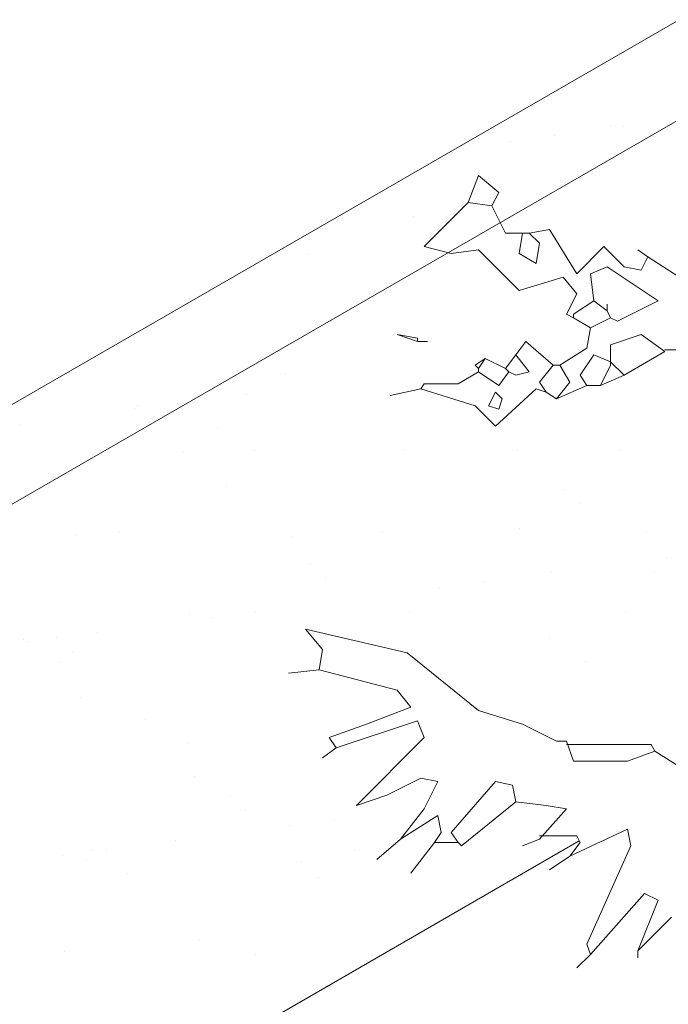
# Model space of a CAD drawing. Units: millimetres. Extents: x 4595 to 4788, y 312 to 722.
# Drawn here: x 4648 to 4650, y 330 to 333 of the extents above; entities that cross this region are included whole.
import ezdxf

# ---------------------------------------------------------------- set-up
doc = ezdxf.new("R2010")
doc.units = ezdxf.units.MM
doc.header["$LTSCALE"] = 0.01
doc.layers.add('01', color=1, linetype='Continuous', lineweight=9)
doc.layers.add('02', color=2, linetype='Continuous', lineweight=20)

msp = doc.modelspace()

# ---------------------------------------------------------------- hatches: boundary and pattern name
at = {"layer": '02'}
h = msp.add_hatch(dxfattribs=at)
h.set_pattern_fill('AR-SAND', color=256, scale=0.01, style=0)
h.set_pattern_definition([(37.5, (4671.9892, 334.72744), (-0.0160003, 0.4894132), [0, -0.38608, 0, -0.4318, 0, -0.41275]), (7.5, (4671.9892, 334.72744), (0.449523, 0.716825), [0, -0.20828, 0, -0.34798, 0, -0.13335]), (327.5, (4671.6768, 334.72744), (0.7909924, 0.001437), [0, -0.127, 0, -0.4572, 0, -0.5969]), (317.5, (4671.6768, 334.72744), (0.763556, 0.22293), [0, -0.0635, 0, -0.29972, 0, -0.3429])])
h.paths.add_polyline_path([(4639.0252, 326.6457), (4639.1551, 326.4207), (4639.3528, 326.4267), (4639.5038, 326.2741), (4639.7962, 326.3351), (4639.9141, 326.2239), (4640.2043, 326.2108), (4640.4211, 325.9751), (4640.4665, 325.7205), (4640.5433, 325.5253), (4640.4296, 325.1565), (4648.2202, 329.6544), (4648.1799, 329.6877), (4648.1905, 329.7129), (4648.2436, 329.7348), (4648.3207, 329.7124), (4649.0984, 330.1614), (4649.0203, 330.2328), (4648.8419, 330.1445), (4648.6963, 330.122), (4648.6137, 330.2243), (4648.5929, 330.3141), (4648.4222, 330.5199), (4648.4606, 330.6399), (4648.3117, 330.7671), (4648.3141, 330.9615), (4648.5855, 331.0071), (4648.929, 330.7935), (4649.1764, 330.6903), (4649.5079, 330.6399), (4649.6535, 330.5535), (4649.8405, 330.645), (4649.8596, 330.8777), (4649.9436, 330.9158), (4649.7222, 331.0836), (4649.9016, 331.2667), (4649.6153, 331.3048), (4649.4665, 331.4612), (4649.5886, 331.5985), (4649.1985, 331.5902), (4649.0199, 331.4078), (4648.7299, 331.5375), (4648.5734, 331.6442), (4648.672, 331.9152), (4648.8153, 331.998), (4648.7799, 332.0758), (4648.8511, 332.1632), (4648.9283, 332.2691), (4649.0128, 332.3224), (4649.2134, 332.2278), (4649.4717, 332.377), (4649.733, 332.493), (4649.6453, 332.6115), (4649.5668, 332.6273), (4649.5048, 332.7091)])

# ---------------------------------------------------------------- linework, layer by layer
at = {"layer": '01', "linetype": 'Continuous'}
for p, q in [((4648.9333, 332.1818), (4648.9639, 332.2634)), ((4648.9333, 332.1818), (4648.9639, 332.2634)), ((4648.9639, 332.2634), (4649.0251, 332.2124)), ((4648.9639, 332.2634), (4649.0251, 332.2124)), ((4649.0251, 332.2124), (4649.0047, 332.1716)), ((4649.0251, 332.2124), (4649.0047, 332.1716)), ((4648.9333, 332.1818), (4648.8007, 332.0492)), ((4648.9333, 332.1818), (4648.8007, 332.0492)), ((4648.9333, 332.1818), (4649.0047, 332.1716)), ((4648.9333, 332.1818), (4649.0047, 332.1716)), ((4649.0047, 332.1716), (4649.0455, 332.09)), ((4649.0047, 332.1716), (4649.0455, 332.09)), ((4649.1169, 332.09), (4649.1781, 332.1002)), ((4649.1169, 332.09), (4649.1781, 332.1002)), ((4649.1781, 332.1002), (4649.2597, 331.9676)), ((4649.1781, 332.1002), (4649.2597, 331.9676)), ((4649.0455, 332.09), (4649.0965, 332.09)), ((4649.0455, 332.09), (4649.0965, 332.09)), ((4649.0965, 332.09), (4649.0863, 332.0288)), ((4649.0965, 332.09), (4649.0863, 332.0288)), ((4649.0965, 332.09), (4649.1169, 332.09)), ((4649.0965, 332.09), (4649.1169, 332.09)), ((4649.1476, 332.0594), (4649.1169, 332.09)), ((4649.1476, 332.0594), (4649.1169, 332.09)), ((4648.8007, 332.0492), (4648.8823, 332.0288)), ((4648.8007, 332.0492), (4648.8823, 332.0288)), ((4648.8823, 332.0288), (4648.9639, 332.039)), ((4648.8823, 332.0288), (4648.9639, 332.039)), ((4648.9639, 332.039), (4649.0863, 331.9166)), ((4648.9639, 332.039), (4649.0863, 331.9166)), ((4649.1374, 331.9982), (4649.1476, 332.0594)), ((4649.1374, 331.9982), (4649.1476, 332.0594)), ((4649.2597, 331.9676), (4649.3413, 332.0492)), ((4649.2597, 331.9676), (4649.3413, 332.0492)), ((4649.3413, 332.0492), (4649.4025, 331.988)), ((4649.3413, 332.0492), (4649.4025, 331.988)), ((4649.4739, 332.0186), (4649.4434, 332.039)), ((4649.4739, 332.0186), (4649.4434, 332.039)), ((4649.0863, 332.0288), (4649.1374, 331.9982)), ((4649.0863, 332.0288), (4649.1374, 331.9982)), ((4649.4536, 331.9778), (4649.4739, 332.0186)), ((4649.4536, 331.9778), (4649.4739, 332.0186)), ((4649.4739, 332.0186), (4649.7085, 331.8656)), ((4649.4739, 332.0186), (4649.7085, 331.8656)), ((4649.3006, 331.9676), (4649.3515, 331.988)), ((4649.3006, 331.9676), (4649.3515, 331.988)), ((4649.3515, 331.988), (4649.5045, 331.886)), ((4649.3515, 331.988), (4649.5045, 331.886)), ((4649.4025, 331.988), (4649.4536, 331.9778)), ((4649.4025, 331.988), (4649.4536, 331.9778)), ((4649.0863, 331.9166), (4649.219, 331.9574)), ((4649.0863, 331.9166), (4649.219, 331.9574)), ((4649.219, 331.9574), (4649.2597, 331.9064)), ((4649.219, 331.9574), (4649.2597, 331.9064)), ((4649.3107, 331.886), (4649.3006, 331.9676)), ((4649.3107, 331.886), (4649.3006, 331.9676)), ((4649.2597, 331.9064), (4649.2292, 331.8452)), ((4649.2597, 331.9064), (4649.2292, 331.8452)), ((4649.3107, 331.886), (4649.2495, 331.8452)), ((4649.3107, 331.886), (4649.2495, 331.8452)), ((4649.3107, 331.886), (4649.3515, 331.8554)), ((4649.3107, 331.886), (4649.3515, 331.8554)), ((4649.5045, 331.886), (4649.3822, 331.8248)), ((4649.5045, 331.886), (4649.3822, 331.8248)), ((4649.3515, 331.8554), (4649.3515, 331.8758)), ((4649.3515, 331.8554), (4649.3515, 331.8758)), ((4649.2292, 331.8452), (4649.2495, 331.835)), ((4649.2292, 331.8452), (4649.2495, 331.835)), ((4649.2495, 331.8452), (4649.2495, 331.835)), ((4649.2495, 331.8452), (4649.2495, 331.835)), ((4649.2495, 331.835), (4649.3006, 331.8044)), ((4649.2495, 331.835), (4649.3006, 331.8044)), ((4649.3617, 331.835), (4649.3006, 331.8044)), ((4649.3617, 331.835), (4649.3006, 331.8044)), ((4649.3515, 331.8554), (4649.3617, 331.835)), ((4649.3515, 331.8554), (4649.3617, 331.835)), ((4649.3822, 331.8248), (4649.3617, 331.835)), ((4649.3822, 331.8248), (4649.3617, 331.835)), ((4649.3006, 331.8044), (4649.2904, 331.7432)), ((4649.3006, 331.8044), (4649.2904, 331.7432)), ((4648.7803, 331.7636), (4648.7191, 331.784)), ((4648.7191, 331.784), (4648.7803, 331.7738)), ((4648.7803, 331.7636), (4648.7191, 331.784)), ((4648.7191, 331.784), (4648.7803, 331.7738)), ((4648.7803, 331.7738), (4648.7803, 331.7636)), ((4648.7803, 331.7738), (4648.7803, 331.7636)), ((4649.4536, 331.784), (4649.3617, 331.7534)), ((4649.4536, 331.784), (4649.3617, 331.7534)), ((4649.525, 331.733), (4649.4536, 331.784)), ((4649.525, 331.733), (4649.4536, 331.784)), ((4648.7803, 331.7636), (4648.8109, 331.7636)), ((4648.7803, 331.7636), (4648.8109, 331.7636)), ((4649.0762, 331.7228), (4649.1067, 331.7636)), ((4649.0762, 331.7228), (4649.1067, 331.7636)), ((4649.1067, 331.7636), (4649.1883, 331.6922)), ((4649.1067, 331.7636), (4649.1883, 331.6922)), ((4649.2904, 331.7432), (4649.2087, 331.6922)), ((4649.2904, 331.7432), (4649.2087, 331.6922)), ((4649.3617, 331.7534), (4649.3617, 331.7024)), ((4649.3617, 331.7534), (4649.3617, 331.7024)), ((4649.525, 331.7381), (4649.6473, 331.7381)), ((4649.525, 331.7381), (4649.6473, 331.7381)), ((4648.9844, 331.7126), (4648.9537, 331.6922)), ((4648.9844, 331.7126), (4648.9537, 331.6922)), ((4648.9844, 331.7126), (4648.9639, 331.682)), ((4648.9844, 331.7126), (4648.9639, 331.682)), ((4648.9844, 331.7126), (4649.0455, 331.682)), ((4648.9844, 331.7126), (4649.0455, 331.682)), ((4649.0762, 331.7228), (4649.0455, 331.682)), ((4649.0762, 331.7228), (4649.0455, 331.682)), ((4649.0762, 331.7228), (4649.1169, 331.6718)), ((4649.0762, 331.7228), (4649.1169, 331.6718)), ((4649.3107, 331.7228), (4649.2699, 331.6616)), ((4649.3107, 331.7228), (4649.2699, 331.6616)), ((4649.3617, 331.7024), (4649.3107, 331.7228)), ((4649.3617, 331.7024), (4649.3107, 331.7228)), ((4649.525, 331.733), (4649.4025, 331.6616)), ((4649.525, 331.733), (4649.4025, 331.6616)), ((4648.9537, 331.6922), (4648.9639, 331.682)), ((4648.9537, 331.6922), (4648.9639, 331.682)), ((4648.9639, 331.682), (4648.9639, 331.6718)), ((4648.9639, 331.682), (4648.9639, 331.6718)), ((4649.0455, 331.682), (4649.0557, 331.6718)), ((4649.0455, 331.682), (4649.0557, 331.6718)), ((4649.1883, 331.6922), (4649.1476, 331.6412)), ((4649.1883, 331.6922), (4649.1476, 331.6412)), ((4649.1883, 331.6922), (4649.2087, 331.6922)), ((4649.1883, 331.6922), (4649.2087, 331.6922)), ((4649.2087, 331.6922), (4649.2393, 331.6412)), ((4649.2087, 331.6922), (4649.2393, 331.6412)), ((4649.3617, 331.6922), (4649.3311, 331.631)), ((4649.3617, 331.6922), (4649.3311, 331.631)), ((4649.3617, 331.7024), (4649.3617, 331.6922)), ((4649.3617, 331.7024), (4649.4025, 331.6616)), ((4649.3617, 331.7024), (4649.3617, 331.6922)), ((4649.3617, 331.7024), (4649.4025, 331.6616)), ((4648.9639, 331.6718), (4648.9027, 331.6361)), ((4648.9639, 331.6718), (4648.9027, 331.6361)), ((4648.9639, 331.6718), (4649.0251, 331.631)), ((4648.9639, 331.6718), (4649.0251, 331.631)), ((4649.0251, 331.631), (4649.0557, 331.6718)), ((4649.0251, 331.631), (4649.0557, 331.6718)), ((4649.0762, 331.6616), (4649.0557, 331.6718)), ((4649.0762, 331.6616), (4649.0557, 331.6718)), ((4649.1169, 331.6718), (4649.0762, 331.6616)), ((4649.1169, 331.6718), (4649.0762, 331.6616)), ((4649.2699, 331.6616), (4649.2904, 331.631)), ((4649.2699, 331.6616), (4649.2904, 331.631)), ((4649.4025, 331.6616), (4649.3311, 331.631)), ((4649.4025, 331.6616), (4649.3311, 331.631)), ((4648.7905, 331.6208), (4648.6987, 331.6004)), ((4648.7905, 331.6208), (4648.6987, 331.6004)), ((4648.8007, 331.6361), (4648.7905, 331.6208)), ((4648.8007, 331.6361), (4648.7905, 331.6208)), ((4648.7905, 331.6208), (4648.9537, 331.5698)), ((4648.7905, 331.6208), (4648.9537, 331.5698)), ((4648.9027, 331.6361), (4648.8007, 331.6361)), ((4648.9027, 331.6361), (4648.8007, 331.6361)), ((4649.0149, 331.5086), (4649.1374, 331.6208)), ((4649.0149, 331.5086), (4649.1374, 331.6208)), ((4649.1374, 331.6208), (4649.1679, 331.6106)), ((4649.1374, 331.6208), (4649.1679, 331.6106)), ((4649.1476, 331.6412), (4649.1679, 331.6106)), ((4649.1476, 331.6412), (4649.1679, 331.6106)), ((4649.2393, 331.6412), (4649.1985, 331.5902)), ((4649.2393, 331.6412), (4649.1985, 331.5902)), ((4649.2904, 331.631), (4649.1985, 331.5902)), ((4649.2904, 331.631), (4649.1985, 331.5902)), ((4649.2904, 331.631), (4649.3311, 331.631)), ((4649.2904, 331.631), (4649.3311, 331.631)), ((4649.0149, 331.6106), (4648.9946, 331.5698)), ((4649.0149, 331.6106), (4648.9946, 331.5698)), ((4649.0353, 331.5902), (4649.0149, 331.6106)), ((4649.0353, 331.5902), (4649.0149, 331.6106)), ((4649.0251, 331.5596), (4649.0353, 331.5902)), ((4649.0251, 331.5596), (4649.0353, 331.5902)), ((4649.1679, 331.6106), (4649.1985, 331.5902)), ((4649.1679, 331.6106), (4649.1985, 331.5902)), ((4648.9537, 331.5698), (4649.0149, 331.5086)), ((4648.9537, 331.5698), (4649.0149, 331.5086)), ((4648.9946, 331.5698), (4649.0251, 331.5596)), ((4648.9946, 331.5698), (4649.0251, 331.5596)), ((4648.4947, 330.8354), (4648.4437, 330.8966)), ((4648.4437, 330.8966), (4648.7497, 330.8252)), ((4648.4947, 330.8354), (4648.4437, 330.8966)), ((4648.4437, 330.8966), (4648.7497, 330.8252)), ((4648.4845, 330.7742), (4648.4947, 330.8354)), ((4648.4845, 330.7742), (4648.4947, 330.8354)), ((4648.7497, 330.8252), (4648.9639, 330.6518)), ((4648.7497, 330.8252), (4648.9639, 330.6518)), ((4648.4845, 330.7742), (4648.3927, 330.764)), ((4648.4845, 330.7742), (4648.3927, 330.764)), ((4648.4845, 330.7742), (4648.7191, 330.713)), ((4648.4845, 330.7742), (4648.7191, 330.713)), ((4648.7191, 330.713), (4648.76, 330.662)), ((4648.7191, 330.713), (4648.76, 330.662)), ((4648.76, 330.662), (4648.6273, 330.611)), ((4648.76, 330.662), (4648.6273, 330.611)), ((4648.9639, 330.6518), (4649.0965, 330.611)), ((4648.9639, 330.6518), (4649.0965, 330.611)), ((4648.6273, 330.611), (4648.5152, 330.5702)), ((4648.6273, 330.611), (4648.5152, 330.5702)), ((4648.5356, 330.5396), (4648.7803, 330.6212)), ((4648.5356, 330.5396), (4648.7803, 330.6212)), ((4648.7803, 330.6212), (4648.8007, 330.5702)), ((4648.7803, 330.6212), (4648.8007, 330.5702)), ((4649.0965, 330.611), (4649.1985, 330.56)), ((4649.0965, 330.611), (4649.1985, 330.56)), ((4648.5152, 330.5702), (4648.5356, 330.5396)), ((4648.5152, 330.5702), (4648.5356, 330.5396)), ((4648.8007, 330.5702), (4648.5967, 330.3662)), ((4648.8007, 330.5702), (4648.5967, 330.3662)), ((4649.1985, 330.56), (4649.2292, 330.56)), ((4649.1985, 330.56), (4649.2292, 330.56)), ((4649.2292, 330.56), (4649.2495, 330.4988)), ((4649.2292, 330.56), (4649.2495, 330.4988)), ((4648.5356, 330.5396), (4648.4947, 330.509)), ((4648.5356, 330.5396), (4648.4947, 330.509)), ((4649.2292, 330.5498), (4649.4841, 330.5498)), ((4649.2292, 330.5498), (4649.4841, 330.5498)), ((4649.4127, 330.4988), (4649.4943, 330.5294)), ((4649.4127, 330.4988), (4649.4943, 330.5294)), ((4649.4841, 330.5498), (4649.4943, 330.5294)), ((4649.4841, 330.5498), (4649.4943, 330.5294)), ((4649.4943, 330.5294), (4649.5759, 330.4784)), ((4649.4943, 330.5294), (4649.5759, 330.4784)), ((4649.2495, 330.4988), (4649.4127, 330.4988)), ((4649.2495, 330.4988), (4649.4127, 330.4988)), ((4648.6886, 330.3968), (4648.7905, 330.4478)), ((4648.6886, 330.3968), (4648.7905, 330.4478)), ((4648.7905, 330.4478), (4648.8416, 330.4376)), ((4648.7905, 330.4478), (4648.8416, 330.4376)), ((4648.8416, 330.4376), (4648.8007, 330.356)), ((4648.8416, 330.4376), (4648.8007, 330.356)), ((4649.0149, 330.4376), (4648.8823, 330.2846)), ((4649.0149, 330.4376), (4648.8823, 330.2846)), ((4649.066, 330.4274), (4649.0149, 330.4376)), ((4649.066, 330.4274), (4649.0149, 330.4376)), ((4649.0762, 330.3764), (4649.066, 330.4274)), ((4649.0762, 330.3764), (4649.066, 330.4274)), ((4648.5967, 330.3662), (4648.6886, 330.3968)), ((4648.5967, 330.3662), (4648.6886, 330.3968)), ((4649.0762, 330.3764), (4648.913, 330.2438)), ((4649.0762, 330.3764), (4648.913, 330.2438)), ((4649.0762, 330.3764), (4649.1679, 330.3662)), ((4649.0762, 330.3764), (4649.1679, 330.3662)), ((4648.8007, 330.356), (4648.7293, 330.2642)), ((4648.8007, 330.356), (4648.7293, 330.2642)), ((4649.2292, 330.356), (4649.1476, 330.2642)), ((4649.2292, 330.356), (4649.1476, 330.2642)), ((4649.1679, 330.3662), (4649.2292, 330.356)), ((4649.1679, 330.3662), (4649.2292, 330.356)), ((4648.7293, 330.2642), (4648.8416, 330.3356)), ((4648.7293, 330.2642), (4648.8416, 330.3356)), ((4648.8416, 330.3356), (4648.8517, 330.2846)), ((4648.8416, 330.3356), (4648.8517, 330.2846)), ((4648.8517, 330.2846), (4648.8314, 330.254)), ((4648.8517, 330.2846), (4648.8314, 330.254)), ((4648.8823, 330.2846), (4648.9027, 330.254)), ((4648.8823, 330.2846), (4648.9027, 330.254)), ((4649.2393, 330.2132), (4649.4127, 330.2948)), ((4649.2393, 330.2132), (4649.4127, 330.2948)), ((4649.4127, 330.2948), (4649.4229, 330.2438)), ((4649.4127, 330.2948), (4649.4229, 330.2438)), ((4648.7293, 330.2642), (4648.6579, 330.203)), ((4648.7293, 330.2642), (4648.6579, 330.203)), ((4649.1476, 330.2642), (4649.0965, 330.2438)), ((4649.1476, 330.2642), (4649.0965, 330.2438)), ((4649.1476, 330.2744), (4649.2597, 330.2744)), ((4649.1476, 330.2744), (4649.2597, 330.2744)), ((4649.2597, 330.2744), (4649.2699, 330.254)), ((4649.2597, 330.2744), (4649.2699, 330.254)), ((4648.8314, 330.254), (4648.76, 330.1622)), ((4648.8314, 330.254), (4648.76, 330.1622)), ((4648.8314, 330.254), (4648.9027, 330.254)), ((4648.8314, 330.254), (4648.9027, 330.254)), ((4648.913, 330.2438), (4648.9027, 330.254)), ((4648.913, 330.2438), (4648.9027, 330.254)), ((4649.2699, 330.254), (4649.2393, 330.2132)), ((4649.2699, 330.254), (4649.2393, 330.2132)), ((4649.4229, 330.2438), (4649.2904, 329.948)), ((4649.4229, 330.2438), (4649.2904, 329.948)), ((4649.2393, 330.2132), (4649.1781, 330.1724)), ((4649.2393, 330.2132), (4649.1781, 330.1724)), ((4649.4637, 330.101), (4649.3006, 329.9174)), ((4649.4637, 330.101), (4649.3006, 329.9174)), ((4649.4434, 329.9276), (4649.5045, 330.0806)), ((4649.4434, 329.9276), (4649.5045, 330.0806)), ((4649.5045, 330.0806), (4649.4637, 330.101)), ((4649.5045, 330.0806), (4649.4637, 330.101)), ((4649.4434, 329.9276), (4649.5453, 330.0296)), ((4649.4434, 329.9276), (4649.5453, 330.0296)), ((4649.2904, 329.948), (4649.3006, 329.9174)), ((4649.2904, 329.948), (4649.3006, 329.9174)), ((4649.3006, 329.9174), (4649.2597, 329.8766)), ((4649.3006, 329.9174), (4649.2597, 329.8766)), ((4649.4434, 329.9276), (4649.4434, 329.9072)), ((4649.4434, 329.9276), (4649.4434, 329.9072))]:
    msp.add_line(p, q, dxfattribs=at)
at = {"layer": '02'}
for p, q in [((4649.5681, 332.7326), (4638.8601, 326.5504)), ((4649.912, 332.6311), (4638.9658, 326.3114)), ((4649.2674, 330.259), (4640.3613, 325.1171))]:
    msp.add_line(p, q, dxfattribs=at)

doc.saveas('drawing.dxf')
